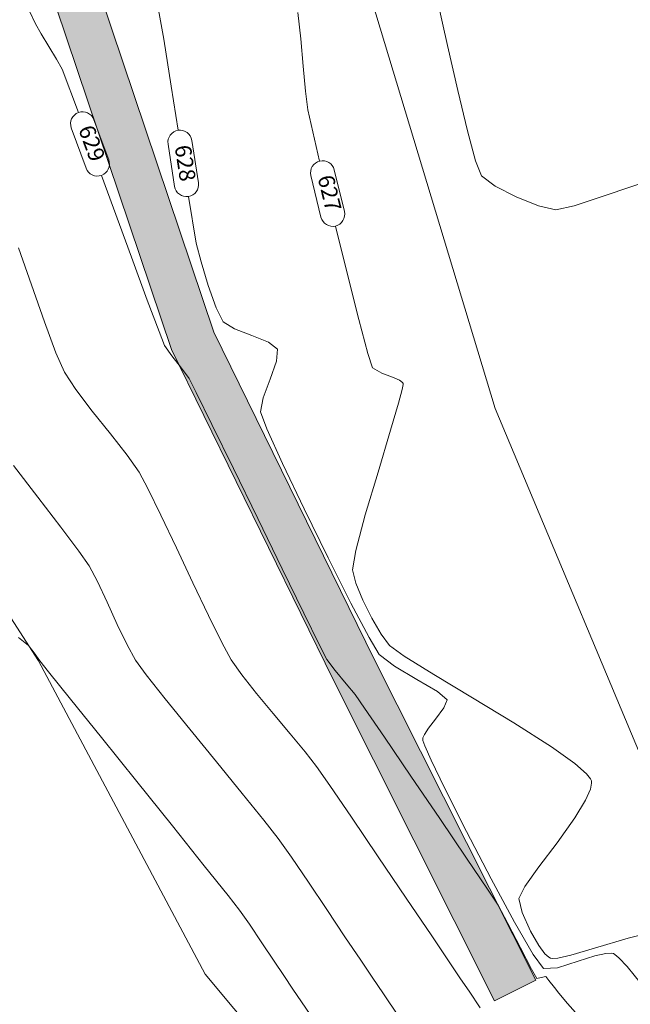
# Model space of a CAD drawing. Extents: x 1102443 to 1102727, y 1294377 to 1294755.
# Drawn here: x 1102482 to 1102495, y 1294563 to 1294584 of the extents above; entities that cross this region are included whole.
import ezdxf

# ---------------------------------------------------------------- set-up
doc = ezdxf.new("R2010")
doc.units = 0
doc.header["$MEASUREMENT"] = 0
for name, color, linetype, lineweight in [('CERCA', 7, 'X_LINE', 15), ('MALLA', 30, 'TRACKS', 13), ('OBRAS DE ARTE', 210, 'Continuous', 9), ('SURFACE1-TP-CONT-MAJ', 30, 'Continuous', 9), ('SURFACE1-TP-CONT-MIN', 251, 'Continuous', 9)]:
    doc.layers.add(name, color=color, linetype=linetype, lineweight=lineweight)
doc.linetypes.add('TRACKS', pattern='A,0.15,[130,ltypeshp.shx,S=0.25,R=0,X=0,Y=0],0.15', length=0.3)
doc.linetypes.add('X_LINE', pattern='A,12.7,-5.08,["X",Standard,S=2.54,R=0,X=-2.54,Y=-1.27],-6.35', length=24.13)

msp = doc.modelspace()

# ---------------------------------------------------------------- hatches: boundary and pattern name
at = {"layer": 'OBRAS DE ARTE'}
h = msp.add_hatch(dxfattribs=at)
h.set_pattern_fill('HEX', color=256, scale=2, angle=45)
h.paths.add_polyline_path([(1102480.748, 1294602.515), (1102481.491, 1294593.873), (1102483.832, 1294584.711), (1102486.312, 1294577.35), (1102489.804, 1294570.224), (1102493.323, 1294563.229), (1102492.429, 1294562.78), (1102488.909, 1294569.779), (1102485.386, 1294576.968), (1102482.873, 1294584.427), (1102480.502, 1294593.705), (1102479.752, 1294602.429)])

# ---------------------------------------------------------------- linework, layer by layer
at = {"layer": 'CERCA', "ltscale": 0.1, "elevation": 627.966}
msp.add_lwpolyline([(1102514.033, 1294628.184), (1102508.623, 1294628.49), (1102500.476, 1294629.6), (1102497.958, 1294630.066), (1102493.07, 1294631.85), (1102485.715, 1294633.357), (1102476.607, 1294635.008), (1102473.236, 1294624.958), (1102469.4, 1294614.268), (1102469.558, 1294607.13), (1102470.95, 1294597.384), (1102476.296, 1294581.255), (1102479.119, 1294575.414), (1102482.489, 1294570.186), (1102486.122, 1294563.362), (1102491.228, 1294557.242), (1102496.99, 1294548.565), (1102503.773, 1294540.911), (1102508.662, 1294535.228), (1102512.675, 1294530.762), (1102520.182, 1294524.768), (1102525.14, 1294519.914), (1102530.717, 1294516.509), (1102533.123, 1294515.47)], dxfattribs=at)
at = {"layer": 'MALLA', "elevation": 626.332}
msp.add_lwpolyline([(1102526.662, 1294612.534), (1102517.819, 1294620.916), (1102511.946, 1294622.864), (1102504.891, 1294625.149), (1102498.155, 1294627.292), (1102483.995, 1294632.032), (1102480.436, 1294615.998), (1102483.646, 1294605.66), (1102485.742, 1294598.694), (1102489.556, 1294585.225), (1102492.441, 1294575.685), (1102496.236, 1294566.619), (1102496.737, 1294566.252), (1102497.511, 1294564.653)], dxfattribs=at)
at = {"layer": 'OBRAS DE ARTE', "elevation": 629.15}
msp.add_lwpolyline([(1102480.748, 1294602.515), (1102481.491, 1294593.873), (1102483.832, 1294584.711), (1102486.312, 1294577.35), (1102489.804, 1294570.224), (1102493.323, 1294563.229), (1102492.429, 1294562.78), (1102488.909, 1294569.779), (1102485.386, 1294576.968), (1102482.873, 1294584.427), (1102480.502, 1294593.705), (1102479.752, 1294602.429)], close=True, dxfattribs=at)
at = {"layer": 'SURFACE1-TP-CONT-MAJ', "elevation": 630, "flags": 128}
msp.add_lwpolyline([(1102492.116, 1294562.625), (1102491.871, 1294562.986), (1102491.686, 1294563.259), (1102491.479, 1294563.566), (1102491.057, 1294564.192), (1102490.502, 1294565.017), (1102489.894, 1294565.919), (1102489.312, 1294566.778), (1102488.837, 1294567.473), (1102488.549, 1294567.884), (1102488.299, 1294568.202), (1102487.97, 1294568.599), (1102487.603, 1294569.037), (1102487.239, 1294569.477), (1102486.92, 1294569.88), (1102486.687, 1294570.208), (1102486.482, 1294570.582), (1102486.191, 1294571.171), (1102485.849, 1294571.889), (1102485.493, 1294572.647), (1102485.156, 1294573.359), (1102484.875, 1294573.938), (1102484.684, 1294574.297), (1102484.421, 1294574.67), (1102484.057, 1294575.133), (1102483.661, 1294575.628), (1102483.303, 1294576.095), (1102483.054, 1294576.473), (1102482.869, 1294576.9), (1102482.62, 1294577.574), (1102482.339, 1294578.377), (1102482.057, 1294579.187)], dxfattribs=at)
at = {"layer": 'SURFACE1-TP-CONT-MIN', "flags": 128}
for points, elevation in [([(1102495.758, 1294580.637), (1102494.881, 1294580.337), (1102494.163, 1294580.099), (1102493.765, 1294580.011), (1102493.386, 1294580.103), (1102492.899, 1294580.293), (1102492.44, 1294580.528), (1102492.142, 1294580.755), (1102492.014, 1294581.078), (1102491.834, 1294581.734), (1102491.624, 1294582.61), (1102491.4, 1294583.591), (1102491.182, 1294584.565)], 626), ([(1102485.533, 1294581.745), (1102485.383, 1294582.707), (1102485.217, 1294583.731), (1102485.104, 1294584.367)], 628), ([(1102483.36, 1294582.133), (1102483.004, 1294583.077), (1102482.884, 1294583.297), (1102482.717, 1294583.572), (1102482.548, 1294583.848), (1102482.421, 1294584.064), (1102482.304, 1294584.323)], 629), ([(1102488.614, 1294581.075), (1102488.36, 1294582.191), (1102488.304, 1294582.6), (1102488.259, 1294583.141), (1102488.208, 1294583.737), (1102488.137, 1294584.309)], 627), ([(1102494.476, 1294562.203), (1102494.02, 1294562.723), (1102493.828, 1294562.942), (1102493.731, 1294563.069), (1102493.613, 1294563.224), (1102493.544, 1294563.305), (1102493.444, 1294563.283), (1102493.345, 1294563.263), (1102493.234, 1294563.468), (1102492.994, 1294563.936), (1102492.719, 1294564.466), (1102492.503, 1294564.859), (1102492.272, 1294565.212), (1102491.818, 1294565.888), (1102491.232, 1294566.754), (1102490.604, 1294567.676), (1102490.027, 1294568.522), (1102489.591, 1294569.157), (1102489.388, 1294569.449), (1102489.197, 1294569.686), (1102488.955, 1294569.976), (1102488.772, 1294570.218), (1102488.614, 1294570.527), (1102488.269, 1294571.228), (1102487.799, 1294572.191), (1102487.268, 1294573.284), (1102486.737, 1294574.376), (1102486.269, 1294575.337), (1102485.927, 1294576.035), (1102485.773, 1294576.339), (1102485.608, 1294576.563), (1102485.393, 1294576.833), (1102485.234, 1294577.059), (1102485.116, 1294577.358), (1102484.861, 1294578.041), (1102484.516, 1294578.979), (1102484.124, 1294580.048), (1102483.863, 1294580.764)], 629), ([(1102495.619, 1294563.145), (1102495.314, 1294563.523), (1102495.136, 1294563.716), (1102495.05, 1294563.789), (1102495.019, 1294563.806), (1102494.972, 1294563.816), (1102494.851, 1294563.812), (1102494.615, 1294563.759), (1102494.247, 1294563.639), (1102493.8, 1294563.499), (1102493.495, 1294563.484), (1102493.27, 1294563.787), (1102492.863, 1294564.491), (1102492.352, 1294565.437), (1102491.817, 1294566.466), (1102491.337, 1294567.421), (1102491.047, 1294568.025), (1102490.91, 1294568.332), (1102490.867, 1294568.448), (1102490.862, 1294568.475), (1102490.867, 1294568.507), (1102490.898, 1294568.582), (1102490.986, 1294568.717), (1102491.142, 1294568.918), (1102491.324, 1294569.161), (1102491.392, 1294569.334), (1102491.182, 1294569.515), (1102490.735, 1294569.78), (1102490.248, 1294570.069), (1102489.916, 1294570.323), (1102489.695, 1294570.691), (1102489.298, 1294571.445), (1102488.8, 1294572.432), (1102488.278, 1294573.497), (1102487.807, 1294574.485), (1102487.464, 1294575.241), (1102487.325, 1294575.611), (1102487.384, 1294575.918), (1102487.535, 1294576.324), (1102487.673, 1294576.714), (1102487.696, 1294576.974), (1102487.498, 1294577.127), (1102487.138, 1294577.275), (1102486.761, 1294577.423), (1102486.514, 1294577.575), (1102486.36, 1294577.874), (1102486.189, 1294578.361), (1102486.033, 1294578.882), (1102485.925, 1294579.284), (1102485.756, 1294580.304)], 628), ([(1102495.897, 1294564.283), (1102495.336, 1294564.145), (1102494.602, 1294563.924), (1102494.09, 1294563.772), (1102493.805, 1294563.706), (1102493.683, 1294563.697), (1102493.645, 1294563.706), (1102493.608, 1294563.728), (1102493.526, 1294563.805), (1102493.39, 1294563.983), (1102493.209, 1294564.294), (1102493.027, 1294564.703), (1102492.957, 1294565.011), (1102493.084, 1294565.267), (1102493.393, 1294565.697), (1102493.788, 1294566.222), (1102494.174, 1294566.762), (1102494.412, 1294567.152), (1102494.517, 1294567.393), (1102494.541, 1294567.52), (1102494.536, 1294567.571), (1102494.518, 1294567.616), (1102494.428, 1294567.727), (1102494.176, 1294567.946), (1102493.665, 1294568.309), (1102492.844, 1294568.835), (1102491.945, 1294569.382), (1102491.105, 1294569.887), (1102490.457, 1294570.286), (1102490.137, 1294570.518), (1102489.957, 1294570.767), (1102489.751, 1294571.118), (1102489.554, 1294571.509), (1102489.402, 1294571.879), (1102489.329, 1294572.169), (1102489.402, 1294572.593), (1102489.611, 1294573.364), (1102489.888, 1294574.298), (1102490.163, 1294575.209), (1102490.336, 1294575.799), (1102490.415, 1294576.098), (1102490.436, 1294576.207), (1102490.435, 1294576.23), (1102490.418, 1294576.254), (1102490.354, 1294576.299), (1102490.204, 1294576.367), (1102489.97, 1294576.455), (1102489.766, 1294576.57), (1102489.666, 1294576.885), (1102489.47, 1294577.625), (1102489.215, 1294578.632), (1102488.963, 1294579.659)], 627), ([(1102490.335, 1294562.446), (1102490.006, 1294562.933), (1102489.76, 1294563.295), (1102489.511, 1294563.662), (1102489.168, 1294564.176), (1102488.774, 1294564.766), (1102488.371, 1294565.365), (1102488.002, 1294565.906), (1102487.709, 1294566.318), (1102487.399, 1294566.716), (1102486.93, 1294567.298), (1102486.369, 1294567.984), (1102485.787, 1294568.696), (1102485.252, 1294569.355), (1102484.834, 1294569.882), (1102484.602, 1294570.197), (1102484.419, 1294570.533), (1102484.206, 1294570.981), (1102483.985, 1294571.467), (1102483.774, 1294571.916), (1102483.594, 1294572.255), (1102483.37, 1294572.574), (1102482.973, 1294573.102), (1102482.474, 1294573.754), (1102481.943, 1294574.444)], 631), ([(1102488.408, 1294562.479), (1102488.035, 1294563.033), (1102487.834, 1294563.33), (1102487.624, 1294563.642), (1102487.355, 1294564.044), (1102487.085, 1294564.445), (1102486.869, 1294564.753), (1102486.619, 1294565.072), (1102486.101, 1294565.721), (1102485.407, 1294566.588), (1102484.629, 1294567.557), (1102483.859, 1294568.516), (1102483.189, 1294569.349), (1102482.711, 1294569.944), (1102482.517, 1294570.186), (1102482.397, 1294570.357), (1102482.272, 1294570.523), (1102482.057, 1294570.691)], 632)]:
    msp.add_lwpolyline(points, dxfattribs=dict(at, elevation=elevation))
at = {"layer": 'SURFACE1-TP-CONT-MIN', "color": 7, "linetype": 'Continuous'}
for points, elevation in [([(1102483.697, 1294581.977), (1102484.019, 1294581.101, -1), (1102483.526, 1294580.92), (1102483.204, 1294581.796, -1)], 629), ([(1102485.832, 1294581.525), (1102485.974, 1294580.603, -1), (1102485.455, 1294580.523), (1102485.313, 1294581.446, -1)], 628), ([(1102488.935, 1294580.883), (1102489.155, 1294579.976, -1), (1102488.645, 1294579.852), (1102488.425, 1294580.759, -1)], 627)]:
    msp.add_lwpolyline(points, format="xyb", close=True, dxfattribs=dict(at, elevation=elevation))

# ---------------------------------------------------------------- texts
at = {"layer": 'SURFACE1-TP-CONT-MIN', "color": 7, "char_height": 0.35, "attachment_point": 5}
for s, insert, rotation in [('{629}', (1102483.611, 1294581.448, 629), 290.158), ('{628}', (1102485.644, 1294581.024, 628), 278.7246), ('{627}', (1102488.79, 1294580.367, 627), 283.6109)]:
    msp.add_mtext(s, dxfattribs=dict(at, insert=insert, rotation=rotation))

doc.saveas('drawing.dxf')
